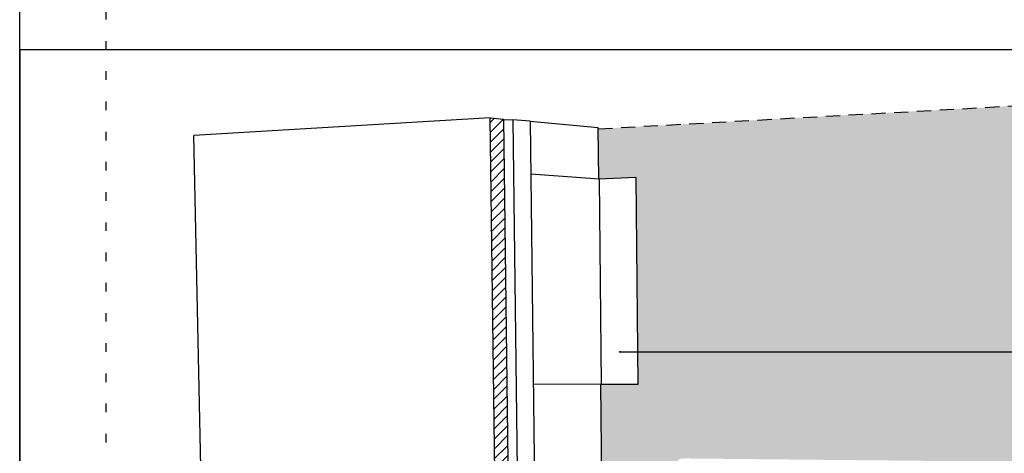
# Model space of a CAD drawing. Units: inches. Extents: x 0 to 3866, y -1518 to 6409.
# Drawn here: x 296 to 307, y -1423 to -1418 of the extents above; entities that cross this region are included whole.
import ezdxf
from ezdxf.enums import TextEntityAlignment as Align
from ezdxf.xclip import XClip

# ---------------------------------------------------------------- set-up
doc = ezdxf.new("R2010")
doc.units = ezdxf.units.IN
doc.header["$MEASUREMENT"] = 0
doc.header["$XCLIPFRAME"] = 2
doc.linetypes.add('DASHED2', pattern=[0.375, 0.25, -0.125])
doc.linetypes.add('DOT', pattern=[0.25, 0, -0.25])
for name, color, linetype in [('BE-CLADDING', 5, 'Continuous'), ('BE-EXIST CONST HATCH @ 4', 253, 'Continuous'), ('BE-EXISTING CONSTRUCTION', 5, 'Continuous'), ('BE-INSULATION', 253, 'Continuous'), ('BE-WRB', 3, 'DASHED2')]:
    doc.layers.add(name, color=color, linetype=linetype)
doc.layers.add('BE-Z-NOPLOT', color=212, linetype='Continuous', plot=False)
doc.styles.add('GRACE DETAILING', font='GOTHIC.TTF', dxfattribs={"height": 0.0625})
doc.styles.get("Standard").update_dxf_attribs({"font": 'arial.ttf'})
doc.dimstyles.new('RDH.2013', dxfattribs={"dimscale": 0, "dimtxt": 0.0625, "dimasz": 0.09375, "dimexe": 0.09375, "dimexo": 0.125, "dimgap": 0.09375, "dimtad": 1, "dimdec": 3, "dimzin": 3, "dimdsep": 46, "dimlunit": 4, "dimtxsty": 'GRACE DETAILING', "dimblk": 'ARCHTICK', "dimcen": 0.125, "dimdle": 0.09375, "dimclrd": 256, "dimclre": 256, "dimclrt": 256, "dimadec": 0, "dimazin": 0, "dimtfac": 1, "dimtdec": 3, "dimtix": 1, "dimtofl": 0, "dimtmove": 0, "dimatfit": 3, "dimfxl": 0.625, "dimfrac": 2, "dimtolj": 1, "dimtzin": 0, "dimlwd": -1, "dimlwe": -1, "dimarcsym": 0})

# ---------------------------------------------------------------- blocks, each defined once
blk = doc.blocks.new('*U168')
at = {"layer": 'BE-Z-NOPLOT'}
blk.add_lwpolyline([(0, 38), (33, 38), (33, 0), (0, 0)], close=True, dxfattribs=at)
at = {"layer": 'BE-Z-NOPLOT', "linetype": 'DOT'}
blk.add_lwpolyline([(1, 37), (32, 37), (32, 1), (1, 1)], close=True, dxfattribs=at)
blk = doc.blocks.new('_ArchTick')
at = {"color": 0, "linetype": 'ByBlock', "const_width": 0.15}
blk.add_lwpolyline([(-0.5, -0.5), (0.5, 0.5)], dxfattribs=at)
blk = doc.blocks.new('KNIFE PLATE ISOMTERIC')
at = {"layer": 'BE-CLADDING'}
h = blk.add_hatch(dxfattribs=at)
h.set_pattern_fill('ANSI31', color=253)
h.set_pattern_definition([(45, (-293.877304725877, 155.5127967108389), (-0.08838834764831845, 0.08838834764831845), [])])
h.paths.add_polyline_path([(-17.255482536302, 0.1656540393889845), (-17.02831973452601, 0.2313345131213698), (-17.29280754725596, 21.17578353306339), (-17.52876338560662, 21.19753683528097)])
at = {"layer": 'BE-WRB', "transparency": 33554559}
h = blk.add_hatch(color=256, dxfattribs=at)
h.dxf.hatch_style = 1
edge = h.paths.add_edge_path()
edge.add_arc((-9.627038078091973, 15.01841641231917), 0.1249999999999997, 0.17103374658421444, 89.42484527578222, ccw=False)
edge.add_line((-9.502038635018685, 15.01878954951625), (-9.458629322058846, 5.750141060434476))
edge.add_arc((-9.583628765132191, 5.749767923237461), 0.1250000000000577, -96.30901222762151, 0.1710337465548264, ccw=False)
edge.add_line((-9.597365096741967, 5.625524962897969), (-14.07011166896137, 6.12003290085201))
edge.add_arc((-14.05637533735154, 6.244275861191438), 0.1250000000000002, 180.4575867554188, 263.6909877723486, ccw=False)
edge.add_line((-14.18137135096566, 6.243277572366798), (-14.19172173483341, 7.539251934606769))
edge.add_line((-14.19172173483341, 7.539251934606769), (-15.48457889122552, 7.326669198346357))
edge.add_line((-15.48457889122552, 7.326669198346357), (-15.46988153213407, 5.862615479067378))
edge.add_line((-15.46988153213407, 5.862615479067378), (-14.82885640269177, 5.788768511611179))
edge.add_line((-14.82885640269177, 5.788768511611179), (-14.79737695395113, 2.299308290155071))
edge.add_line((-14.79737695395113, 2.299308290155071), (-15.42910277696626, 2.396693240368963))
edge.add_line((-15.42910277696626, 2.396693240368963), (-15.43507238158389, 2.395158093647865))
edge.add_line((-15.43507238158389, 2.395158093647865), (-15.41851814427049, 0.7461344454105969))
edge.add_line((-15.41851814427049, 0.7461344454105969), (-6.530332882408741, -0.7889727896669001))
edge.add_line((-6.530332882408742, -0.7889727896669001), (-6.436425848785632, 21.51439212679642))
edge.add_line((-6.436425848785632, 21.51439212679642), (-15.62189800460304, 21.00549118378648))
edge.add_line((-15.62189800460304, 21.00549118378648), (-15.61296560018718, 20.11570412573481))
edge.add_line((-15.61296560018718, 20.11570412573481), (-15.6068064938421, 20.11524062015815))
edge.add_line((-15.6068064938421, 20.11524062015815), (-14.95836503743271, 20.14464980379216))
edge.add_line((-14.95836503743271, 20.14464980379216), (-14.9254370343271, 16.49461901844489))
edge.add_line((-14.9254370343271, 16.49461901844489), (-15.57658487380003, 16.49169674824453))
edge.add_line((-15.57658487380003, 16.49169674824453), (-15.54277529131532, 13.12380972337813))
edge.add_line((-15.54277529131532, 13.12380972337813), (-14.23690345794145, 13.19646769956363))
edge.add_line((-14.23690345794145, 13.19646769956363), (-14.25180736483793, 15.06258991124537))
edge.add_arc((-14.12681135122381, 15.06358820007001), 0.1249999999999991, 89.42484527577972, 180.4575867554188, ccw=False)
edge.add_line((-14.12555657934185, 15.18858190210145), (-12.68180267243218, 15.17408851741553))
edge.add_line((-12.68180267243218, 15.17408851741553), (-9.625783306210018, 15.14341011435061))
at = {"layer": 'BE-CLADDING'}
for points in [[(-17.52876338560662, 21.19753683528097), (-22.76021493445154, 20.88974764234365)], [(-17.255482536302, 0.1656540393889827), (-17.52876338560662, 21.19753683528097)], [(-17.52876338560662, 21.19753683528097), (-17.29280754725596, 21.1757835330634)], [(-17.29280754725596, 21.1757835330634), (-17.02831973452601, 0.231334513121368)], [(-17.13217085038008, 21.16750361610841), (-17.2925850464344, 21.15816397976505)], [(-16.82208493949463, 21.13887925850673), (-17.13217085038008, 21.16750361610841)], [(-17.13217085038008, 21.16750361610841), (-16.87330934650197, 0.2563380643657638)], [(-16.82208493949463, 21.13887925850673), (-16.57464050085423, 0.3428015426339641)], [(-22.34221190168637, 1.096674711814558), (-22.76021493445154, 20.88974764234365)], [(-15.6068064938421, 20.11524062015815), (-16.81098332229311, 20.20586134401111)], [(-14.95836503743271, 20.14464980379216), (-15.6068064938421, 20.11524062015815)], [(-15.6068064938421, 20.11524062015815), (-15.57046534690136, 16.49172421191716)], [(-14.95836503743271, 20.14464980379216), (-14.9254370343271, 16.49461901844489)], [(-15.57046534690136, 16.49172421191716), (-16.76689637576561, 16.50064343214618)], [(-14.9254370343271, 16.49461901844489), (-15.57046534690136, 16.49172421191716)]]:
    blk.add_lwpolyline(points, dxfattribs=at)
at = {"layer": 'BE-INSULATION'}
for points in [[(-15.62206125568378, 21.02175317687241), (-16.82200759522522, 21.1323789321786)], [(-15.61296560018718, 20.11570412573491), (-15.62206125568378, 21.02175317687241)], [(-15.54277529131491, 13.12380972333733), (-15.57658560753021, 16.49176983759202)]]:
    blk.add_lwpolyline(points, dxfattribs=at)
at = {"layer": 'BE-WRB'}
blk.add_lwpolyline([(-15.62189800460283, 21.00549118378649), (-6.436425848785632, 21.51439212679642)], dxfattribs=at)
blk = doc.blocks.new('*U147')
at = {"flags": 8}
blk.add_attdef('ASSEM#', text='', height=0.09375, dxfattribs=at).set_placement((-8.330768779204166e-17, 0.05279523420147925), align=Align.TOP_CENTER)
blk.add_leader([(-3.29980305328217, -0.0002333355255004221), (1.665334536937735e-16, 8.326672684688674e-17)], dimstyle='RDH.2013', override={"dimscale": 0, "dimtxt": 0.015625, "dimasz": 0.0234375, "dimclrd": 256, "dimldrblk": 'DotSmall'})

msp = doc.modelspace()

# ---------------------------------------------------------------- linework, layer by layer
at = {"layer": 'BE-EXISTING CONSTRUCTION'}
msp.add_line((319.0312499999986, -1418.000000321008), (295.9999999999986, -1418.000000321008), dxfattribs=at)

# ---------------------------------------------------------------- block references
msp.add_blockref('*U168', (295.9999985088326, -1440.000000321008))
ref = msp.add_blockref('KNIFE PLATE ISOMTERIC', (312.9528418011254, -1432.701837032293), dxfattribs=dict(xscale=0.65625, yscale=0.65625, zscale=0.65625))
XClip(ref).set_block_clipping_path([(-25.832901792193127, -1.9781535828037704), (9.262336303045004, 22.402798798148524)])
at = {"layer": 'BE-EXIST CONST HATCH @ 4', "xscale": 4, "yscale": 4, "zscale": 4}
msp.add_blockref('*U147', (316.1523447388431, -1421.499687448431), dxfattribs=at)

doc.saveas('drawing.dxf')
